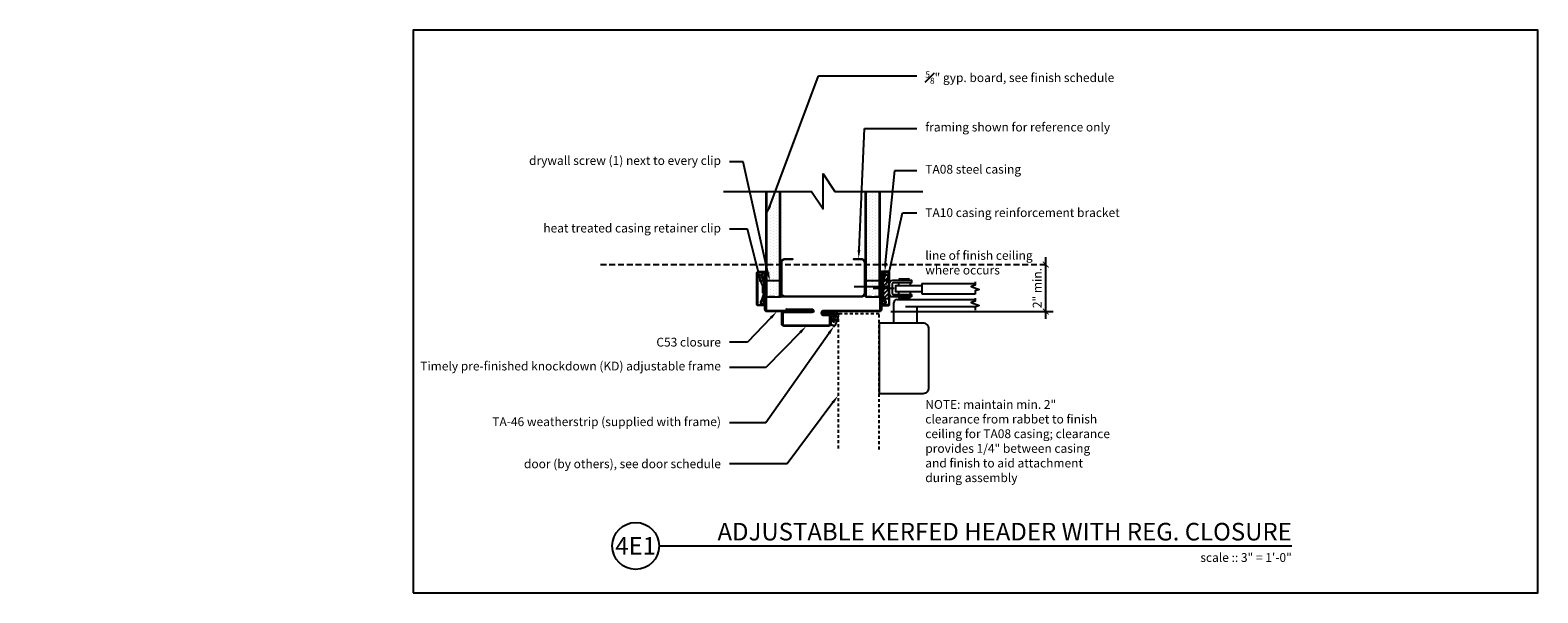
# Model space of a CAD drawing. Units: inches. Extents: x -16.3 to 48, y 0 to 24.
import ezdxf
from ezdxf import colors
from ezdxf.entities.mleader import LeaderData, LeaderLine
from ezdxf.enums import TextEntityAlignment as Align
from ezdxf.math import Vec2, Vec3

# ---------------------------------------------------------------- set-up
doc = ezdxf.new("R2010")
doc.units = ezdxf.units.IN
doc.header["$MEASUREMENT"] = 0
doc.linetypes.add('HIDDEN', pattern=[0.375, 0.25, -0.125])
doc.linetypes.add('HIDDEN2', pattern=[0.1875, 0.125, -0.0625])
doc.layers.get('Defpoints').update_dxf_attribs({"color": 252})
for name, color, linetype in [('Timely_Casing', 3, 'Continuous'), ('Timely_Closure', 6, 'Continuous'), ('Timely_Dimensions', 2, 'Continuous'), ('Timely_Door', 5, 'HIDDEN2'), ('Timely_Fastners', 8, 'Continuous'), ('Timely_Frame', 1, 'Continuous'), ('Timely_Framing', 9, 'Continuous'), ('Timely_Gyp Board', 2, 'Continuous'), ('Timely_Notes', 9, 'Continuous'), ('Timely_Rough Opening', 9, 'HIDDEN'), ('Timely_Title Blocks', 3, 'Continuous'), ('Timely_Title Blocks @ 4', 3, 'Continuous'), ('Timely_Weatherstrip', 40, 'Continuous')]:
    doc.layers.add(name, color=color, linetype=linetype)
doc.styles.get("Standard").update_dxf_attribs({"font": 'arial.ttf'})
doc.styles.add('Tahoma', font='tahoma.ttf')
doc.styles.add('Timely_Annotative', font='arial.ttf', dxfattribs={"height": 0.09375})
doc.dimstyles.new('Timely_Annotative', dxfattribs={"dimscale": 0, "dimtxt": 0.09375, "dimasz": 0.0625, "dimexe": 0.078125, "dimexo": 0.125, "dimgap": 0.045, "dimtad": 1, "dimdec": 5, "dimzin": 0, "dimdsep": 46, "dimlunit": 4, "dimtxsty": 'Standard', "dimblk": 'ARCHTICK', "dimcen": 0.0625, "dimdle": 0.078125, "dimclrt": 256, "dimadec": 0, "dimazin": 0, "dimtfac": 1, "dimtdec": 5, "dimtix": 1, "dimtofl": 0, "dimtmove": 1, "dimatfit": 3, "dimfxl": 1, "dimfrac": 1, "dimtolj": 1, "dimtzin": 0, "dimarcsym": 0})
pattern_1 = [(270, (-2.5, 35.20501), (0.125, -0.0625), [0, -0.125])]

# ---------------------------------------------------------------- blocks, each defined once
blk = doc.blocks.new('Casing-TA08')
for p, q in [((-1.384, 0.218), (-1.423, 0.236)), ((-0.344, 0.266), (-0.363, 0.255))]:
    blk.add_line(p, q)
for points in [[(-1.57, 0.084, -0.414214), (-1.58, 0.094), (-1.58, 0.378, -0.419421), (-1.547, 0.41), (-0.223, 0.41, -0.419421), (-0.19, 0.378), (-0.19, 0.13, -0.414214), (-0.2, 0.12), (-0.229, 0.12), (-0.26, 0.098), (-0.26, 0.09), (-0.2, 0.09, 0.414214), (-0.16, 0.13), (-0.16, 0.378, 0.414214), (-0.222, 0.44), (-1.548, 0.44, 0.414214), (-1.61, 0.378), (-1.61, 0.094, 0.414214), (-1.57, 0.054), (-1.51, 0.054), (-1.51, 0.069), (-1.533, 0.084)], [(-1.084, 0.09), (-0.684, 0.09), (-0.684, 0.135, 0.414214), (-0.729, 0.18), (-1.039, 0.18, 0.414214), (-1.084, 0.135)]]:
    blk.add_lwpolyline(points, format="xyb", close=True)
for points in [[(-1.084, 0.12), (-1.144, 0.12, -0.130233), (-1.188, 0.132), (-1.423, 0.236, 1.19629), (-1.485, 0.061, 1.19629)], [(-1.379, 0.184), (-1.416, 0.12, -2.342991), (-1.438, 0.21), (-1.203, 0.106, 0.130233), (-1.144, 0.09), (-0.624, 0.09, 0.130233), (-0.564, 0.106), (-0.33, 0.24, -2.348532), (-0.352, 0.15), (-0.385, 0.208)], [(-1.401, 0.09, 0.047062), (-1.39, 0.104), (-1.352, 0.171)], [(-0.684, 0.12), (-0.624, 0.12, 0.130233), (-0.579, 0.132), (-0.344, 0.266, -2.348532), (-0.378, 0.134), (-0.411, 0.193)]]:
    blk.add_lwpolyline(points, format="xyb")
for centre, start, end in [((-1.061, 0.95), 246.14499, 268.52487), ((-0.759, 0.95), 275.13577, 299.6801)]:
    blk.add_arc(centre, 0.8, start, end)
blk = doc.blocks.new('Stud-Steel-35')
blk.add_lwpolyline([(-1.437, -1.8125, -0.4142136), (-1.625, -1.6245), (-1.625, -1.3125), (-1.594, -1.3125), (-1.594, -1.6245, 0.4142136), (-1.437, -1.7815), (-0.188, -1.7815, 0.4142136), (-0.031, -1.6245), (-0.031, 1.6245, 0.4142136), (-0.188, 1.7815), (-1.437, 1.7815, 0.4142136), (-1.594, 1.6245), (-1.594, 1.3125), (-1.625, 1.3125), (-1.625, 1.6245, -0.4142136), (-1.437, 1.8125), (-0.188, 1.8125, -0.4142136), (0, 1.6245), (0, -1.6245, -0.4142136), (-0.188, -1.8125)], format="xyb", close=True)
blk = doc.blocks.new('*U31')
blk.add_line((0.8423, -0.5126), (7.5923, -0.5126))
blk.add_circle((0.5923, -0.5126), 0.25)
at = {"style": 'Tahoma', "flags": 8}
blk.add_attdef('VIEWNAME', text='', height=0.1875, dxfattribs=at).set_placement((7.5923, -0.5126), align=Align.BOTTOM_RIGHT)
blk.add_attdef('#', text='', height=0.1875, dxfattribs=at).set_placement((0.5922, -0.5109), align=Align.MIDDLE_CENTER)
blk.add_attdef('VPSCALE', text='', height=0.0938, dxfattribs=at).set_placement((7.5923, -0.589), align=Align.TOP_RIGHT)
blk = doc.blocks.new('Timely Closure_REG')
h = blk.add_hatch()
h.set_pattern_fill('ANSI31', color=256)
h.set_pattern_definition([(45, (-44.35178, -43.38637), (-0.08838835, 0.08838835), [])])
h.paths.add_polyline_path([(-0.03, 0.575), (-0.35, 0.575), (-0.35, -0.425), (-0.03, -0.425)])
for p, q in [((-0.03, 0.075), (-1.517, 0.075)), ((0.193, 0), (-0.706, 0)), ((0.375, 0.25), (0.375, 0.125)), ((0.405, 0.389), (0.405, 0.356)), ((0.435, 0.419), (0.815, 0.419)), ((0.845, 0.389), (0.845, 0.356)), ((0.875, 0.25), (0.875, 0.125)), ((1.375, 0.22), (3.654, 0.22)), ((1.375, 0.22), (1.375, -0.22)), ((1.375, 0.22), (1.375, -0.22)), ((0.181, -1.469), (0.181, -0.594)), ((0.306, -0.469), (3.654, -0.469)), ((0.375, -0.125), (0.375, -0.25)), ((0.375, -0.356), (0.375, -0.376)), ((0.385, -0.386), (0.865, -0.386)), ((0.875, -0.125), (0.875, -0.25)), ((0.875, -0.356), (0.875, -0.376)), ((1.375, -0.22), (3.654, -0.22)), ((3.654, -0.781), (0.681, -0.781)), ((1.181, -1.469), (1.181, -0.781))]:
    blk.add_line(p, q)
blk.add_lwpolyline([(-0.35, -0.425), (-0.03, -0.425), (-0.03, 0.575), (-0.35, 0.575)], close=True)
for points in [[(0.938, -0.356), (0.136, -0.356, -0.414214), (0, -0.22), (0, 0.22, -0.414214), (0.136, 0.356), (0.938, 0.356), (0.938, 0.25), (0.168, 0.25, 0.414214), (0.106, 0.188), (0.106, -0.188, 0.414214), (0.168, -0.25), (0.938, -0.25)], [(-0.444, -4.469), (1.431, -4.469, 0.414214), (1.681, -4.219), (1.681, -1.719, 0.414214), (1.431, -1.469), (-0.444, -1.469)]]:
    blk.add_lwpolyline(points, format="xyb", close=True)
blk.add_lwpolyline([(1.375, 0.125), (0.25, 0.125), (0.25, -0.125), (1.375, -0.125)])
at = {"linetype": 'Continuous', "ltscale": 0.1}
for points in [[(3.654, 0.287), (3.654, 0.153), (3.482, 0.091), (3.825, -0.034), (3.654, -0.097), (3.654, -0.23)], [(3.654, -0.402), (3.654, -0.536), (3.482, -0.598), (3.825, -0.723), (3.654, -0.786), (3.654, -0.919)]]:
    blk.add_lwpolyline(points, dxfattribs=at)
for centre, radius, start, end in [((0.435, 0.389), 0.03, 90, 180), ((0.815, 0.389), 0.03, 0, 90), ((0.306, -0.594), 0.125, 90, 180), ((0.385, -0.376), 0.01, 180, 270), ((0.865, -0.376), 0.01, 270, 0)]:
    blk.add_arc(centre, radius, start, end)
blk = doc.blocks.new('_ArchTick')
at = {"color": 0, "linetype": 'ByBlock', "const_width": 0.15}
blk.add_lwpolyline([(-0.5, -0.5), (0.5, 0.5)], dxfattribs=at)
blk = doc.blocks.new('*D40')
at = {"layer": 'Defpoints', "color": 0, "transparency": 16777216}
for p in [(19.937, 14), (27, 14), (19.895, 12)]:
    blk.add_point(p, dxfattribs=at)
at = {"layer": 'Timely_Dimensions', "color": 0, "lineweight": -2, "transparency": 16777216}
for p, q in [((27, 11.687), (27, 14.312)), ((20.395, 12), (27.312, 12))]:
    blk.add_line(p, q, dxfattribs=at)
at = {"layer": 'Timely_Dimensions', "color": 0, "lineweight": -2, "transparency": 16777216, "xscale": 0.25, "yscale": 0.25, "zscale": 0.25}
for p, rotation in [((27, 14), 90), ((27, 12), 270)]:
    blk.add_blockref('_ArchTick', p, dxfattribs=dict(at, rotation=rotation))
at = {"layer": 'Timely_Dimensions', "transparency": 16777216, "insert": (26.632, 13), "char_height": 0.375, "attachment_point": 5, "rotation": 90}
blk.add_mtext('\\A1;2" min.', dxfattribs=at)
blk = doc.blocks.new('TA46-Weatherstrip')
for p, q in [((-0.507, 0.012), (-0.507, 0.23)), ((-0.492, -0.014), (-0.507, 0.012)), ((-0.502, 0.23), (-0.502, 0.013)), ((-0.502, 0.013), (-0.487, -0.013)), ((-0.487, 0.162), (-0.353, 0.174)), ((-0.487, -0.173), (-0.487, 0.162)), ((-0.139, 0.168), (-0.473, 0.255)), ((-0.472, 0.26), (-0.138, 0.173)), ((-0.457, 0.125), (-0.457, -0.2)), ((-0.457, -0.013), (-0.442, 0.013)), ((-0.437, 0.012), (-0.452, -0.014)), ((-0.35, 0.144), (-0.448, 0.135)), ((-0.442, 0.013), (-0.442, 0.063)), ((-0.437, 0.063), (-0.437, 0.012)), ((-0.41, 0.095), (0.004, 0.095)), ((0.004, 0.09), (-0.41, 0.09)), ((0.027, 0.11), (0.079, 0.233)), ((0.083, 0.231), (0.031, 0.108)), ((-0.512, -0.2), (-0.512, -0.193)), ((-0.502, -0.183), (-0.497, -0.183)), ((-0.492, -0.044), (-0.492, -0.014)), ((-0.487, -0.044), (-0.492, -0.044)), ((-0.452, -0.044), (-0.457, -0.044)), ((-0.457, -0.085), (-0.428, -0.058)), ((-0.42, -0.078), (-0.457, -0.108)), ((-0.457, -0.17), (-0.428, -0.143)), ((-0.42, -0.163), (-0.457, -0.193)), ((-0.452, -0.014), (-0.452, -0.044))]:
    blk.add_line(p, q)
for points in [[(-0.438, 0.323), (-0.289, 0.305), (-0.234, 0.289), (-0.103, 0.247)], [(-0.438, 0.318), (-0.29, 0.3), (-0.236, 0.284), (-0.106, 0.244)], [(-0.425, 0.411), (-0.27, 0.392), (-0.202, 0.373), (0.074, 0.266)], [(-0.425, 0.406), (-0.27, 0.387), (-0.203, 0.368), (0.072, 0.262)]]:
    blk.add_lwpolyline(points)
blk.add_lwpolyline([(-0.487, -0.108), (-0.525, -0.083, -1), (-0.518, -0.063), (-0.487, -0.085)], format="xyb")
for centre, radius, start, end in [((-0.477, 0.23), 0.03, 80, 180), ((-0.477, 0.23), 0.025, 80, 180), ((-0.431, 0.364), 0.0472, 81.72214, 264.86479), ((-0.431, 0.364), 0.0422, 81.72214, 264.86479), ((-0.447, 0.125), 0.01, 95, 180), ((-0.41, 0.063), 0.0325, 90, 180), ((-0.41, 0.063), 0.0275, 90, 180), ((-0.352, 0.159), 0.015, 275, 95), ((-0.131, 0.212), 0.045, 260, 52), ((-0.131, 0.212), 0.04, 260, 52.20141), ((0.004, 0.12), 0.025, 270, 337), ((0.004, 0.12), 0.03, 270, 337), ((0.056, 0.243), 0.025, 337, 50.68219), ((0.056, 0.243), 0.03, 337, 52), ((-0.502, -0.193), 0.01, 90, 180), ((-0.485, -0.2), 0.0275, 180, 0), ((-0.497, -0.173), 0.01, 270, 0), ((-0.424, -0.068), 0.011, 290, 110), ((-0.424, -0.153), 0.011, 290, 110)]:
    blk.add_arc(centre, radius, start, end)
blk = doc.blocks.new('*U39')
at = {"layer": 'Timely_Gyp Board'}
h = blk.add_hatch(dxfattribs=at)
h.set_pattern_fill('DOTS', color=6, scale=2, angle=-90)
h.set_pattern_definition(pattern_1)
h.paths.add_polyline_path([(15.65625, 12.625), (15.65625, 17.125), (15.09375, 17.125), (15.09375, 12.625)])
h = blk.add_hatch(dxfattribs=at)
h.set_pattern_fill('DOTS', color=6, scale=2, angle=-90)
h.set_pattern_definition(pattern_1)
h.paths.add_polyline_path([(19.90625, 12.625), (19.90625, 17.125), (19.34375, 17.125), (19.34375, 12.625)])
at = {"layer": 'Timely_Dimensions', "linetype": 'HIDDEN'}
blk.add_line((8, 14), (27, 14), dxfattribs=at)
at = {"layer": 'Timely_Door'}
blk.add_lwpolyline([(19.89155, 6.116076), (19.89155, 11.90625), (18.14155, 11.90625), (18.1418, 6.116076)], dxfattribs=at)
at = {"layer": 'Timely_Fastners'}
for p, q in [((15.6847, 13.302585), (14.7647, 13.302585)), ((20.2353, 13.302585), (19.3153, 13.302585))]:
    blk.add_line(p, q, dxfattribs=at)
at = {"layer": 'Timely_Frame'}
blk.add_lwpolyline([(16.6397, 12.0478), (16.6397, 12), (15.1047, 12, -0.414213562), (15.0147, 12.09), (15.0147, 13.575), (15.0625, 13.575), (15.0625, 12.09, 0.414213562), (15.1047, 12.0478), (16.6397, 12.0478)], format="xyb", dxfattribs=at)
blk.add_lwpolyline([(15.7353, 11.91, -0.414213562), (15.8253, 12), (17.025794, 12, 1), (17.025794, 12.0478), (16.188628, 12.0478), (15.9375, 12.069771), (15.941666, 12.117389), (16.190715, 12.0956), (17.025794, 12.0956, -1), (17.025794, 11.9522), (15.8253, 11.9522, 0.414213562), (15.7831, 11.91), (15.7831, 11.465, 0.414213562), (15.8253, 11.4228), (17.73905, 11.4228, 0.414213562), (17.78125, 11.465), (17.78125, 11.7822), (17.78125, 11.7822, 0.414213562), (17.73625, 11.8272), (17.54155, 11.8272, -1), (17.54155, 12.0478), (19.8953, 12.0478), (19.8953, 12.0478, 0.414213562), (19.9375, 12.09), (19.9375, 13.575), (19.9853, 13.575), (19.9853, 12.09, -0.414213562), (19.8953, 12), (17.54155, 12, 1), (17.54155, 11.875), (17.73625, 11.875), (17.73625, 11.875, -0.414213562), (17.82905, 11.7822), (17.82905, 11.465, -0.414213562), (17.73905, 11.375), (15.8253, 11.375, -0.414213562), (15.7353, 11.465)], format="xyb", close=True, dxfattribs=at)
at = {"layer": 'Timely_Gyp Board'}
for p, q in [((15.0625, 12.625), (15.0625, 17.125)), ((15.6875, 12.625), (15.6875, 17.125)), ((19.3125, 12.625), (19.3125, 17.125)), ((19.9375, 12.625), (19.9375, 17.125)), ((15.0625, 12.625), (15.6875, 12.625)), ((19.3125, 12.625), (19.9375, 12.625))]:
    blk.add_line(p, q, dxfattribs=at)
at = {"layer": 'Timely_Gyp Board', "color": 6}
for p, q in [((15.09375, 12.625), (15.09375, 17.125)), ((15.65625, 12.625), (15.65625, 17.125)), ((19.34375, 12.625), (19.34375, 17.125)), ((19.90625, 12.625), (19.90625, 17.125))]:
    blk.add_line(p, q, dxfattribs=at)
at = {"layer": 'Timely_Notes'}
blk.add_lwpolyline([(13.25, 17.125), (17, 17.125), (17.5, 16.375), (17.5, 17.875), (18, 17.125), (21.75, 17.125)], dxfattribs=at)
at = {"layer": 'Timely_Rough Opening'}
blk.add_line((19.9375, 12.625), (15.0625, 12.625), dxfattribs=at)
at = {"layer": 'Timely_Title Blocks', "color": 7}
blk.add_lwpolyline([(0, 0), (48, 0), (48, 24), (0, 24)], close=True, dxfattribs=at)
at = {"layer": 'Timely_Casing', "xscale": -1, "rotation": 90}
blk.add_blockref('Casing-TA08', (15.1047, 12.09), dxfattribs=at)
at = {"layer": 'Timely_Casing', "rotation": 270}
blk.add_blockref('Casing-TA08', (19.8953, 12.09), dxfattribs=at)
at = {"layer": 'Timely_Closure'}
blk.add_blockref('Timely Closure_REG', (20.3353, 12.975), dxfattribs=at)
at = {"layer": 'Timely_Framing', "rotation": 270}
blk.add_blockref('Stud-Steel-35', (17.5, 12.625), dxfattribs=at)
at = {"layer": 'Timely_Title Blocks @ 4', "xscale": 4, "yscale": 4, "zscale": 4}
blk.add_blockref('*U31', (7.1308, 4.0504), dxfattribs=at).add_auto_attribs({'VPSCALE': 'scale :: 3" = 1\'-0"', 'VIEWNAME': 'ADJUSTABLE KERFED HEADER WITH REG. CLOSURE', '#': '4E1'})
at = {"layer": 'Timely_Weatherstrip', "rotation": 270}
blk.add_blockref('TA46-Weatherstrip', (17.73905, 11.465), dxfattribs=at)
at = {"layer": 'Timely_Framing', "char_height": 0.375, "attachment_point": 1, "style": 'Timely_Annotative'}
for s, width, insert in [('line of finish ceiling where occurs', 5.14, (21.86, 14.579735)), ('NOTE: maintain min. 2" clearance from rabbet to finish ceiling for TA08 casing; clearance provides 1/4" between casing and finish to aid attachment during assembly', 7.88979243, (21.86, 8.223106))]:
    blk.add_mtext_dynamic_manual_height_columns(s, width=width, gutter_width=1.875, heights=[0], dxfattribs=dict(at, insert=insert))
at = {"layer": 'Timely_Dimensions'}
dim = blk.add_linear_dim(base=(27, 14), p1=(19.8953, 12), p2=(19.9375, 14), angle=90, text='<> min.', dimstyle='Timely_Annotative', override={"dimse2": 1}, dxfattribs=at)
dim.commit()
dim.dimension.update_dxf_attribs({"geometry": '*D40', "text_midpoint": (26.631605, 13)})
at = {"layer": 'Timely_Notes'}
ml = blk.add_multileader_mtext('Standard', dxfattribs=at)
ml.set_content('\\A1;{\\H0.7x;\\S5#8;}" gyp. board, see finish schedule', color=256, style='Timely_Annotative')
ml.set_leader_properties(color=256, linetype='ByLayer', lineweight=-1)
ml.build(insert=Vec2(0, 0))
ml.multileader.update_dxf_attribs({"dogleg_length": 0.36, "arrow_head_size": 0.375, "scale": 4})
ctx = ml.context
ctx.base_point, ctx.scale, ctx.char_height, ctx.arrow_head_size, ctx.landing_gap_size, ctx.plane_origin = Vec3(21.5, 22.046545), 4, 0.375, 0.375, 0.36, Vec3(17.15, 15.704085)
notes = []
notes.append((ctx, [(1, (1, 1, 0), (17.306841, 22.046545), (1, 0), 4.193159, [(0, [(15.09375, 16.148175)], 0, [])])]))
ctx.mtext.insert, ctx.mtext.width, ctx.mtext.flow_direction = Vec3(21.86, 22.237114), 5.14, 5
ml = blk.add_multileader_mtext('Standard', dxfattribs=at)
ml.set_content('framing shown for reference only', color=256, style='Timely_Annotative')
ml.set_leader_properties(color=256, linetype='ByLayer', lineweight=-1)
ml.build(insert=Vec2(0, 0))
ml.multileader.update_dxf_attribs({"dogleg_length": 0.36, "arrow_head_size": 0.375, "scale": 4})
ctx = ml.context
ctx.base_point, ctx.scale, ctx.char_height, ctx.arrow_head_size, ctx.landing_gap_size, ctx.plane_origin = Vec3(21.5, 19.811336), 4, 0.375, 0.375, 0.36, Vec3(17.15, 16.943043)
notes.append((ctx, [(1, (1, 1, 0), (19.267337, 19.811336), (1, 0), 2.232663, [(0, [(19.014014, 14.25)], 0, [])])]))
ctx.mtext.insert, ctx.mtext.width, ctx.mtext.flow_direction = Vec3(21.86, 20.053961), 5.14, 5
ml = blk.add_multileader_mtext('Standard', dxfattribs=at)
ml.set_content('drywall screw (1) next to every clip', color=256, style='Timely_Annotative')
ml.set_leader_properties(color=256, linetype='ByLayer', lineweight=-1)
ml.build(insert=Vec2(0, 0))
ml.multileader.update_dxf_attribs({"dogleg_length": 0.36, "arrow_head_size": 0.375, "scale": 4})
ctx = ml.context
ctx.base_point, ctx.scale, ctx.char_height, ctx.arrow_head_size, ctx.landing_gap_size, ctx.plane_origin = Vec3(7.736429, 18.384211), 4, 0.375, 0.375, 0.36, Vec3(18.67133, 17.443991)
ctx.text_align_type = 2
notes.append((ctx, [(0, (1, 1, 0), (14.082873, 18.384211), (-1, 0), 0.582873, [(0, [(15.2247, 13.302585)], 0, [])])]))
ctx.mtext.insert, ctx.mtext.width, ctx.mtext.alignment, ctx.mtext.flow_direction = Vec3(13.14, 18.626835), 5.14, 3, 5
ml = blk.add_multileader_mtext('Standard', dxfattribs=at)
ml.set_content('TA08 steel casing', color=256, style='Timely_Annotative')
ml.set_leader_properties(color=256, linetype='ByLayer', lineweight=-1)
ml.build(insert=Vec2(0, 0))
ml.multileader.update_dxf_attribs({"dogleg_length": 0.36, "arrow_head_size": 0.375, "scale": 4})
ctx = ml.context
ctx.base_point, ctx.scale, ctx.char_height, ctx.arrow_head_size, ctx.landing_gap_size, ctx.plane_origin = Vec3(21.5, 18.01255), 4, 0.375, 0.375, 0.36, Vec3(17.15, 15.144257)
notes.append((ctx, [(1, (1, 1, 0), (20.562749, 18.01255), (1, 0), 0.937251, [(0, [(20.1313, 13.7)], 0, [])])]))
ctx.mtext.insert, ctx.mtext.width, ctx.mtext.flow_direction = Vec3(21.86, 18.255175), 5.14, 5
ml = blk.add_multileader_mtext('Standard', dxfattribs=at)
ml.set_content('TA10 casing reinforcement bracket', color=256, style='Timely_Annotative')
ml.set_leader_properties(color=256, linetype='ByLayer', lineweight=-1)
ml.build(insert=Vec2(0, 0))
ml.multileader.update_dxf_attribs({"dogleg_length": 0.36, "arrow_head_size": 0.375, "scale": 4})
ctx = ml.context
ctx.base_point, ctx.scale, ctx.char_height, ctx.arrow_head_size, ctx.landing_gap_size, ctx.plane_origin = Vec3(21.5, 16.213764), 4, 0.375, 0.375, 0.36, Vec3(17.15, 13.345471)
notes.append((ctx, [(1, (1, 1, 0), (20.889816, 16.213764), (1, 0), 0.610184, [(0, [(20.174907, 13.05)], 0, [])])]))
ctx.mtext.insert, ctx.mtext.width, ctx.mtext.flow_direction = Vec3(21.86, 16.404333), 5.14, 5
ml = blk.add_multileader_mtext('Standard', dxfattribs=at)
ml.set_content('heat treated casing retainer clip', color=256, style='Timely_Annotative')
ml.set_leader_properties(color=256, linetype='ByLayer', lineweight=-1)
ml.build(insert=Vec2(0, 0))
ml.multileader.update_dxf_attribs({"dogleg_length": 0.36, "arrow_head_size": 0.375, "scale": 4})
ctx = ml.context
ctx.base_point, ctx.scale, ctx.char_height, ctx.arrow_head_size, ctx.landing_gap_size, ctx.plane_origin = Vec3(8.393574, 15.505449), 4, 0.375, 0.375, 0.36, Vec3(19.539437, 7.121975)
ctx.text_align_type = 2
notes.append((ctx, [(0, (1, 1, 0), (14.278276, 15.505449), (-1, 0), 0.778276, [(0, [(14.9247, 12.973888)], 0, [])])]))
ctx.mtext.insert, ctx.mtext.width, ctx.mtext.alignment, ctx.mtext.flow_direction = Vec3(13.14, 15.745003), 5.14, 3, 5
ml = blk.add_multileader_mtext('Standard', dxfattribs=at)
ml.set_content('C53 closure', color=256, style='Timely_Annotative')
ml.set_leader_properties(color=256, linetype='ByLayer', lineweight=-1)
ml.build(insert=Vec2(0, 0))
ml.multileader.update_dxf_attribs({"dogleg_length": 0.36, "arrow_head_size": 0.375, "scale": 4})
ctx = ml.context
ctx.base_point, ctx.scale, ctx.char_height, ctx.arrow_head_size, ctx.landing_gap_size, ctx.plane_origin = Vec3(10.032473, 10.688804), 4, 0.375, 0.375, 0.36, Vec3(17.85, -6.654989)
ctx.text_align_type = 2
notes.append((ctx, [(1, (1, 1, 0), (14.278703, 10.688804), (-1, 0), 0.778703, [(0, [(15.528343, 12)], 0, [])])]))
ctx.mtext.insert, ctx.mtext.width, ctx.mtext.alignment, ctx.mtext.flow_direction = Vec3(13.14, 10.879629), 7.36986905, 3, 5
ml = blk.add_multileader_mtext('Standard', dxfattribs=at)
ml.set_content('Timely pre-finished knockdown (KD) adjustable frame', color=256, style='Timely_Annotative')
ml.set_leader_properties(color=256, linetype='ByLayer', lineweight=-1)
ml.build(insert=Vec2(0, 0))
ml.multileader.update_dxf_attribs({"dogleg_length": 0.36, "arrow_head_size": 0.375, "scale": 4})
ctx = ml.context
ctx.base_point, ctx.scale, ctx.char_height, ctx.arrow_head_size, ctx.landing_gap_size, ctx.plane_origin = Vec3(5.636583, 9.618298), 4, 0.375, 0.375, 0.36, Vec3(17.85, -8.357859)
ctx.text_align_type = 2
notes.append((ctx, [(1, (1, 1, 0), (15.057406, 9.618298), (-1, 0), 1.557406, [(0, [(16.782175, 11.375)], 0, [])])]))
ctx.mtext.insert, ctx.mtext.width, ctx.mtext.alignment, ctx.mtext.flow_direction = Vec3(13.14, 9.860922), 7.36986905, 3, 5
ml = blk.add_multileader_mtext('Standard', dxfattribs=at)
ml.set_content('TA-46 weatherstrip (supplied with frame)', color=256, style='Timely_Annotative')
ml.set_leader_properties(color=256, linetype='ByLayer', lineweight=-1)
ml.build(insert=Vec2(0, 0))
ml.multileader.update_dxf_attribs({"dogleg_length": 0.36, "arrow_head_size": 0.375, "scale": 4})
ctx = ml.context
ctx.base_point, ctx.scale, ctx.char_height, ctx.arrow_head_size, ctx.landing_gap_size, ctx.plane_origin = Vec3(7.968438, 7.244252), 4, 0.375, 0.375, 0.36, Vec3(17.85, -9.629041)
ctx.text_align_type = 2
notes.append((ctx, [(1, (1, 1, 0), (15.057406, 7.244252), (-1, 0), 1.557406, [(0, [(17.969832, 11.381709)], 0, [])])]))
ctx.mtext.insert, ctx.mtext.width, ctx.mtext.alignment, ctx.mtext.flow_direction = Vec3(13.14, 7.486876), 5.68657371, 3, 5
ml = blk.add_multileader_mtext('Standard', dxfattribs=at)
ml.set_content('\\A1;{\\H1x;door (by others), see door schedule}', color=256, style='Timely_Annotative')
ml.set_leader_properties(color=256, linetype='ByLayer', lineweight=-1)
ml.build(insert=Vec2(0, 0))
ml.multileader.update_dxf_attribs({"dogleg_length": 0.36, "arrow_head_size": 0.375, "scale": 4})
ctx = ml.context
ctx.base_point, ctx.scale, ctx.char_height, ctx.arrow_head_size, ctx.landing_gap_size, ctx.plane_origin = Vec3(7.986088, 5.500933), 4, 0.375, 0.375, 0.36, Vec3(17.15, 9.302454)
ctx.text_align_type = 2
notes.append((ctx, [(0, (1, 1, 0), (15.966785, 5.500933), (-1, 0), 2.466785, [(0, [(18.14155, 8.422517)], 0, [])])]))
ctx.mtext.insert, ctx.mtext.width, ctx.mtext.alignment, ctx.mtext.flow_direction = Vec3(13.14, 5.691503), 5.14, 3, 5
for ctx, leaders in notes:
    for number, flags, end, landing, length, lines in leaders:
        leader = LeaderData()
        leader.index, (leader.has_last_leader_line, leader.has_dogleg_vector, leader.attachment_direction) = number, flags
        leader.last_leader_point, leader.dogleg_vector, leader.dogleg_length = Vec3(end), Vec3(landing), length
        for number, points, colour, breaks in lines:
            line = LeaderLine()
            line.index, line.vertices, line.color, line.breaks = number, Vec3.list(points), colors.encode_raw_color(colour), breaks
            leader.lines.append(line)
        ctx.leaders.append(leader)

msp = doc.modelspace()

# ---------------------------------------------------------------- block references
at = {"layer": 'Timely_Door'}
msp.add_blockref('*U39', (0, 0), dxfattribs=at)

doc.saveas('drawing.dxf')
